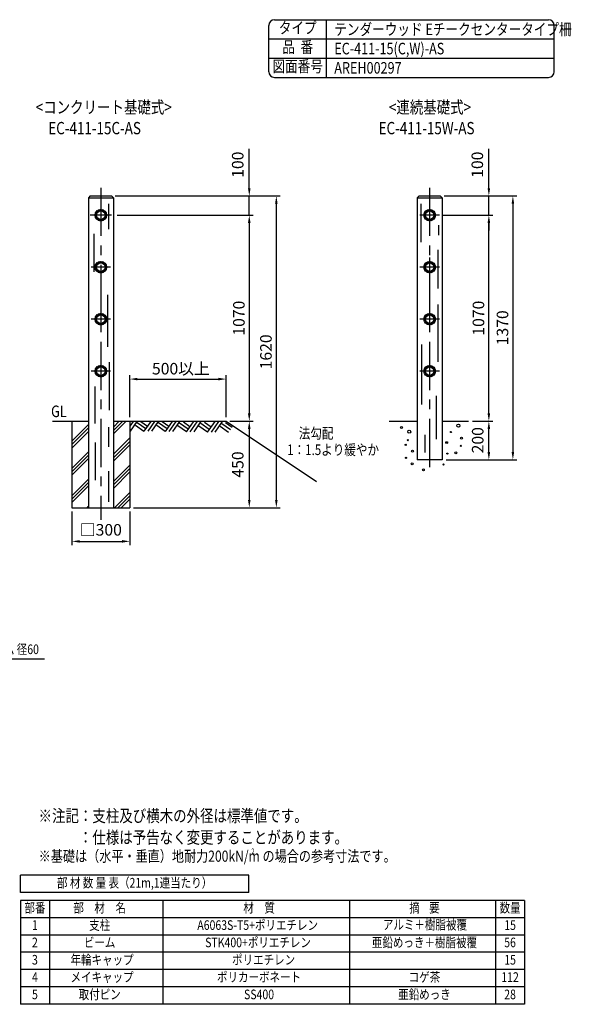
# Model space of a CAD drawing. Units: millimetres. Extents: x 340 to 7469, y 206 to 5320.
# Drawn here: x 4606 to 7469, y 206 to 5320 of the extents above; entities that cross this region are included whole.
import ezdxf
from ezdxf.enums import TextEntityAlignment as Align

# ---------------------------------------------------------------- set-up
doc = ezdxf.new("R2010")
doc.units = ezdxf.units.MM
doc.header["$LTSCALE"] = 200
doc.header["$PDMODE"] = 33
doc.header["$PDSIZE"] = 5
doc.linetypes.add('CENTER', pattern=[2, 1.25, -0.25, 0.25, -0.25])
for name, color, linetype in [('CENTER', 3, 'CENTER'), ('HATCH', 2, 'Continuous'), ('MOJI', 6, 'Continuous'), ('SJC', 1, 'Continuous'), ('SJC2', 7, 'Continuous'), ('SUNPOU', 4, 'Continuous')]:
    doc.layers.add(name, color=color, linetype=linetype)
doc.styles.add('EXT08', font='ROMANS', dxfattribs={"width": 0.8, "bigfont": 'EXTFONT'})
doc.styles.get("Standard").update_dxf_attribs({"font": 'arial.ttf'})
doc.dimstyles.new('SJC', dxfattribs={"dimtxt": 0.18, "dimasz": 0.18, "dimexe": 0.18, "dimexo": 0.0625, "dimgap": 0.09, "dimtad": 0, "dimtih": 1, "dimtoh": 1, "dimdec": 4, "dimzin": 0, "dimdsep": 46, "dimtxsty": 'Standard', "dimcen": 0.09, "dimadec": 0, "dimazin": 0, "dimtfac": 1, "dimtdec": 4, "dimtofl": 0, "dimtmove": 0, "dimatfit": 3, "dimfxl": 1, "dimtolj": 1, "dimtzin": 0, "dimarcsym": 0})
doc.dimstyles.get("Standard").update_dxf_attribs({"dimtxt": 0.18, "dimasz": 0.18, "dimexe": 0.18, "dimexo": 0.0625, "dimgap": 0.09, "dimtad": 0, "dimtih": 1, "dimtoh": 1, "dimdec": 4, "dimzin": 0, "dimdsep": 46, "dimtxsty": 'Standard', "dimcen": 0.09, "dimadec": 0, "dimazin": 0, "dimtfac": 1, "dimtdec": 4, "dimtofl": 0, "dimtmove": 0, "dimatfit": 3, "dimfxl": 1, "dimtolj": 1, "dimtzin": 0, "dimarcsym": 0})

# ---------------------------------------------------------------- blocks, each defined once
blk = doc.blocks.new('*D12')
at = {"layer": 'DEFPOINTS', "color": 0}
for p in [(6788.5, 4404.6), (7040.8, 4404.6), (7040.8, 4304.6)]:
    blk.add_point(p, dxfattribs=at)
at = {"layer": 'SUNPOU', "lineweight": -2}
for p, q in [((7040.8, 4444.6), (7040.8, 4649.1)), ((6808.5, 4404.6), (7060.8, 4404.6)), ((7040.8, 4304.6), (7040.8, 4404.6)), ((7040.8, 4264.6), (7040.8, 4224.6))]:
    blk.add_line(p, q, dxfattribs=at)
at = {"layer": 'SUNPOU'}
for points in [[(7034.1, 4444.6), (7047.5, 4444.6), (7040.8, 4404.6)], [(7034.1, 4264.6), (7047.5, 4264.6), (7040.8, 4304.6)]]:
    blk.add_solid(points, dxfattribs=at)
at = {"layer": 'SUNPOU', "insert": (6980.8, 4566.8), "char_height": 60, "attachment_point": 5, "rotation": 90, "style": 'EXT08'}
blk.add_mtext('\\A1;100', dxfattribs=at)
blk = doc.blocks.new('*D14')
at = {"layer": 'DEFPOINTS', "color": 0}
for p in [(6935.7, 3234.6), (7040.8, 3234.6), (6798.5, 3034.6)]:
    blk.add_point(p, dxfattribs=at)
at = {"layer": 'SUNPOU', "lineweight": -2}
for p, q in [((6955.7, 3234.6), (7060.8, 3234.6)), ((7040.8, 3074.6), (7040.8, 3194.6)), ((6818.5, 3034.6), (7060.8, 3034.6))]:
    blk.add_line(p, q, dxfattribs=at)
at = {"layer": 'SUNPOU'}
for points in [[(7034.1, 3194.6), (7047.5, 3194.6), (7040.8, 3234.6)], [(7034.1, 3074.6), (7047.5, 3074.6), (7040.8, 3034.6)]]:
    blk.add_solid(points, dxfattribs=at)
at = {"layer": 'SUNPOU', "insert": (6982.9, 3135.5), "char_height": 60, "attachment_point": 5, "rotation": 90, "style": 'EXT08'}
blk.add_mtext('\\A1;200', dxfattribs=at)
blk = doc.blocks.new('*D16')
at = {"layer": 'DEFPOINTS', "color": 0}
for p in [(6783.8, 4304.6), (7040.8, 4304.6), (7040.8, 3234.6)]:
    blk.add_point(p, dxfattribs=at)
at = {"layer": 'SUNPOU', "lineweight": -2}
for p, q in [((6803.8, 4304.6), (7060.8, 4304.6)), ((7040.8, 3274.6), (7040.8, 4264.6))]:
    blk.add_line(p, q, dxfattribs=at)
at = {"layer": 'SUNPOU'}
for points in [[(7034.1, 4264.6), (7047.5, 4264.6), (7040.8, 4304.6)], [(7034.1, 3274.6), (7047.5, 3274.6), (7040.8, 3234.6)]]:
    blk.add_solid(points, dxfattribs=at)
at = {"layer": 'SUNPOU', "insert": (6986.8, 3769.6), "char_height": 60, "attachment_point": 5, "rotation": 90, "style": 'EXT08'}
blk.add_mtext('\\A1;1070', dxfattribs=at)
blk = doc.blocks.new('*D17')
at = {"layer": 'DEFPOINTS', "color": 0}
for p in [(6788.5, 4404.6), (7040.8, 3034.6), (7165.6, 3034.6)]:
    blk.add_point(p, dxfattribs=at)
at = {"layer": 'SUNPOU', "lineweight": -2}
for p, q in [((6808.5, 4404.6), (7185.6, 4404.6)), ((7165.6, 4364.6), (7165.6, 3074.6)), ((7060.8, 3034.6), (7185.6, 3034.6))]:
    blk.add_line(p, q, dxfattribs=at)
at = {"layer": 'SUNPOU'}
for points in [[(7158.9, 4364.6), (7172.2, 4364.6), (7165.6, 4404.6)], [(7158.9, 3074.6), (7172.2, 3074.6), (7165.6, 3034.6)]]:
    blk.add_solid(points, dxfattribs=at)
at = {"layer": 'SUNPOU', "insert": (7111.6, 3719.6), "char_height": 60, "attachment_point": 5, "rotation": 90, "style": 'EXT08'}
blk.add_mtext('\\A1;1370', dxfattribs=at)
blk = doc.blocks.new('*X6')
at = {"color": 0}
for p, q in [((6171.9, 4397.1), (6179.3, 4404.4)), ((6172.4, 4401.1), (6196.3, 4425)), ((6173.8, 4406), (6191.3, 4423.6)), ((6173.9, 4395.5), (6177.9, 4399.5)), ((6178.4, 4414.2), (6183.2, 4419)), ((6192.9, 4418.1), (6200.3, 4425.4)), ((6197.8, 4419.4), (6201.9, 4423.5)), ((6201.7, 4419.8), (6201.9, 4420)), ((6201.9, 4423.5), (6203.8, 4425.4)), ((6201.9, 4420), (6207, 4425)), ((6205, 4419.6), (6209.8, 4424.4)), ((6208, 4419), (6212.5, 4423.5)), ((6210.7, 4418.1), (6215, 4422.5)), ((6213.1, 4417), (6217.3, 4421.2)), ((6215.3, 4415.7), (6219.4, 4419.8)), ((6217.3, 4414.2), (6221.4, 4418.3)), ((6219.2, 4412.5), (6223.2, 4416.6)), ((6220.8, 4410.7), (6224.9, 4414.7)), ((6222.3, 4408.6), (6226.4, 4412.7)), ((6223.6, 4406.3), (6227.8, 4410.5)), ((6224.7, 4403.9), (6229, 4408.2)), ((6225.5, 4401.2), (6230.1, 4405.7)), ((6226, 4398.1), (6230.9, 4403)), ((6226.9, 4395.5), (6231.5, 4400.1)), ((6171.9, 4393.6), (6173.9, 4395.5)), ((6172.3, 4390.4), (6177.4, 4395.5)), ((6172.9, 4387.5), (6177.8, 4392.3)), ((6173.8, 4384.8), (6178.3, 4389.4)), ((6174.9, 4382.4), (6179.2, 4386.7)), ((6176.1, 4380.1), (6180.3, 4384.3)), ((6177.4, 4395.5), (6177.6, 4395.7)), ((6177.5, 4377.9), (6181.6, 4382)), ((6179.1, 4376), (6183.1, 4380)), ((6180.8, 4374.1), (6184.8, 4378.2)), ((6182.6, 4372.4), (6186.7, 4376.5)), ((6184.6, 4370.9), (6188.8, 4375)), ((6186.8, 4369.5), (6191, 4373.7)), ((6189.1, 4368.3), (6193.5, 4372.7)), ((6191.6, 4367.3), (6196.2, 4371.9)), ((6194.3, 4366.4), (6199.2, 4371.3)), ((6197.2, 4365.8), (6201.9, 4370.5)), ((6200.5, 4365.5), (6201.9, 4366.9)), ((6201.9, 4366.9), (6206.6, 4371.6)), ((6201.9, 4370.5), (6202.6, 4371.2)), ((6204, 4365.6), (6211.8, 4373.3)), ((6208.2, 4366.1), (6231.2, 4389.2)), ((6213.3, 4367.7), (6229.6, 4384.1)), ((6224.1, 4385.6), (6231.8, 4393.3)), ((6225.7, 4390.8), (6230.4, 4395.5)), ((6226.2, 4394.7), (6226.9, 4395.5)), ((6230.4, 4395.5), (6231.8, 4396.9))]:
    blk.add_line(p, q, dxfattribs=at)
blk = doc.blocks.new('*D25')
at = {"layer": 'DEFPOINTS', "color": 0}
for p in [(4876.8, 2784.6), (5176.8, 2784.6), (5176.8, 2610.2)]:
    blk.add_point(p, dxfattribs=at)
at = {"layer": 'SUNPOU', "lineweight": -2}
for p, q in [((4876.8, 2764.6), (4876.8, 2590.2)), ((5176.8, 2764.6), (5176.8, 2590.2)), ((4916.8, 2610.2), (5136.8, 2610.2))]:
    blk.add_line(p, q, dxfattribs=at)
at = {"layer": 'SUNPOU'}
for points in [[(4916.8, 2616.9), (4916.8, 2603.5), (4876.8, 2610.2)], [(5136.8, 2616.9), (5136.8, 2603.5), (5176.8, 2610.2)]]:
    blk.add_solid(points, dxfattribs=at)
at = {"layer": 'SUNPOU', "insert": (5026.8, 2670.2), "char_height": 60, "attachment_point": 5, "style": 'EXT08'}
blk.add_mtext('\\A1;□300', dxfattribs=at)
blk = doc.blocks.new('*X9')
at = {"color": 0}
for p, q in [((6171.9, 4397.1), (6179.3, 4404.4)), ((6172.4, 4401.1), (6196.3, 4425)), ((6173.8, 4406), (6191.3, 4423.6)), ((6173.9, 4395.5), (6177.9, 4399.5)), ((6178.4, 4414.2), (6183.2, 4419)), ((6192.9, 4418.1), (6200.3, 4425.4)), ((6197.8, 4419.4), (6201.9, 4423.5)), ((6201.7, 4419.8), (6201.9, 4420)), ((6201.9, 4423.5), (6203.8, 4425.4)), ((6201.9, 4420), (6207, 4425)), ((6205, 4419.6), (6209.8, 4424.4)), ((6208, 4419), (6212.5, 4423.5)), ((6210.7, 4418.1), (6215, 4422.5)), ((6213.1, 4417), (6217.3, 4421.2)), ((6215.3, 4415.7), (6219.4, 4419.8)), ((6217.3, 4414.2), (6221.4, 4418.3)), ((6219.2, 4412.5), (6223.2, 4416.6)), ((6220.8, 4410.7), (6224.9, 4414.7)), ((6222.3, 4408.6), (6226.4, 4412.7)), ((6223.6, 4406.3), (6227.8, 4410.5)), ((6224.7, 4403.9), (6229, 4408.2)), ((6225.5, 4401.2), (6230.1, 4405.7)), ((6226, 4398.1), (6230.9, 4403)), ((6226.9, 4395.5), (6231.5, 4400.1)), ((6171.9, 4393.6), (6173.9, 4395.5)), ((6172.3, 4390.4), (6177.4, 4395.5)), ((6172.9, 4387.5), (6177.8, 4392.3)), ((6173.8, 4384.8), (6178.3, 4389.4)), ((6174.9, 4382.4), (6179.2, 4386.7)), ((6176.1, 4380.1), (6180.3, 4384.3)), ((6177.4, 4395.5), (6177.6, 4395.7)), ((6177.5, 4377.9), (6181.6, 4382)), ((6179.1, 4376), (6183.1, 4380)), ((6180.8, 4374.1), (6184.8, 4378.2)), ((6182.6, 4372.4), (6186.7, 4376.5)), ((6184.6, 4370.9), (6188.8, 4375)), ((6186.8, 4369.5), (6191, 4373.7)), ((6189.1, 4368.3), (6193.5, 4372.7)), ((6191.6, 4367.3), (6196.2, 4371.9)), ((6194.3, 4366.4), (6199.2, 4371.3)), ((6197.2, 4365.8), (6201.9, 4370.5)), ((6200.5, 4365.5), (6201.9, 4366.9)), ((6201.9, 4366.9), (6206.6, 4371.6)), ((6201.9, 4370.5), (6202.6, 4371.2)), ((6204, 4365.6), (6211.8, 4373.3)), ((6208.2, 4366.1), (6231.2, 4389.2)), ((6213.3, 4367.7), (6229.6, 4384.1)), ((6224.1, 4385.6), (6231.8, 4393.3)), ((6225.7, 4390.8), (6230.4, 4395.5)), ((6226.2, 4394.7), (6226.9, 4395.5)), ((6230.4, 4395.5), (6231.8, 4396.9))]:
    blk.add_line(p, q, dxfattribs=at)
blk = doc.blocks.new('*X10')
at = {"color": 0}
for p, q in [((5872.6, 3468.5), (5938.7, 3534.6)), ((5872.6, 3486.1), (5921, 3534.6)), ((5872.6, 3503.8), (5903.4, 3534.6)), ((5657.6, 3430.2), (5742.6, 3515.2)), ((5657.6, 3412.6), (5742.6, 3497.6)), ((5657.6, 3394.9), (5742.6, 3479.9)), ((5872.6, 3362.4), (5957.6, 3447.4)), ((5872.6, 3344.7), (5957.6, 3429.7)), ((5872.6, 3327.1), (5957.6, 3412.1)), ((5657.6, 3288.8), (5742.6, 3373.8)), ((5657.6, 3271.1), (5742.6, 3356.1)), ((5657.6, 3253.5), (5742.6, 3338.5)), ((5872.6, 3221), (5957.6, 3306)), ((5872.6, 3203.3), (5957.6, 3288.3)), ((5657.6, 3147.4), (5742.6, 3232.4)), ((5872.6, 3185.6), (5957.6, 3270.6)), ((5657.6, 3129.7), (5742.6, 3214.7)), ((5657.6, 3112.1), (5742.6, 3197.1)), ((5877.6, 3084.6), (5957.6, 3164.6)), ((5895.3, 3084.6), (5957.6, 3146.9)), ((5913, 3084.6), (5957.6, 3129.2)), ((5736.2, 3084.6), (5742.6, 3091))]:
    blk.add_line(p, q, dxfattribs=at)
blk = doc.blocks.new('*D26')
at = {"layer": 'DEFPOINTS', "color": 0}
for p in [(5081.8, 4404.6), (5797.2, 4404.6), (5797.2, 4304.6)]:
    blk.add_point(p, dxfattribs=at)
at = {"layer": 'SUNPOU', "lineweight": -2}
for p, q in [((5797.2, 4444.6), (5797.2, 4649.1)), ((5101.8, 4404.6), (5817.2, 4404.6)), ((5797.2, 4304.6), (5797.2, 4404.6)), ((5797.2, 4264.6), (5797.2, 4224.6))]:
    blk.add_line(p, q, dxfattribs=at)
at = {"layer": 'SUNPOU'}
for points in [[(5790.5, 4444.6), (5803.8, 4444.6), (5797.2, 4404.6)], [(5790.5, 4264.6), (5803.8, 4264.6), (5797.2, 4304.6)]]:
    blk.add_solid(points, dxfattribs=at)
at = {"layer": 'SUNPOU', "insert": (5737.2, 4566.8), "char_height": 60, "attachment_point": 5, "rotation": 90, "style": 'EXT08'}
blk.add_mtext('\\A1;100', dxfattribs=at)
blk = doc.blocks.new('*D27')
at = {"layer": 'DEFPOINTS', "color": 0}
for p in [(5676.8, 3234.6), (5176.8, 2784.6), (5797.2, 2784.6)]:
    blk.add_point(p, dxfattribs=at)
at = {"layer": 'SUNPOU', "lineweight": -2}
for p, q in [((5696.8, 3234.6), (5817.2, 3234.6)), ((5797.2, 3194.6), (5797.2, 2824.6)), ((5196.8, 2784.6), (5817.2, 2784.6))]:
    blk.add_line(p, q, dxfattribs=at)
at = {"layer": 'SUNPOU'}
for points in [[(5790.5, 3194.6), (5803.8, 3194.6), (5797.2, 3234.6)], [(5790.5, 2824.6), (5803.8, 2824.6), (5797.2, 2784.6)]]:
    blk.add_solid(points, dxfattribs=at)
at = {"layer": 'SUNPOU', "insert": (5737.2, 3009.6), "char_height": 60, "attachment_point": 5, "rotation": 90, "style": 'EXT08'}
blk.add_mtext('\\A1;450', dxfattribs=at)
blk = doc.blocks.new('*D28')
at = {"layer": 'DEFPOINTS', "color": 0}
for p in [(5091.8, 4304.6), (5676.8, 3234.6), (5797.2, 3234.6)]:
    blk.add_point(p, dxfattribs=at)
at = {"layer": 'SUNPOU', "lineweight": -2}
for p, q in [((5111.8, 4304.6), (5817.2, 4304.6)), ((5797.2, 4264.6), (5797.2, 3274.6)), ((5696.8, 3234.6), (5817.2, 3234.6))]:
    blk.add_line(p, q, dxfattribs=at)
at = {"layer": 'SUNPOU'}
for points in [[(5790.5, 4264.6), (5803.8, 4264.6), (5797.2, 4304.6)], [(5790.5, 3274.6), (5803.8, 3274.6), (5797.2, 3234.6)]]:
    blk.add_solid(points, dxfattribs=at)
at = {"layer": 'SUNPOU', "insert": (5743.2, 3769.6), "char_height": 60, "attachment_point": 5, "rotation": 90, "style": 'EXT08'}
blk.add_mtext('\\A1;1070', dxfattribs=at)
blk = doc.blocks.new('*D29')
at = {"layer": 'DEFPOINTS', "color": 0}
for p in [(5359.9, 4404.6), (5359.9, 2784.6), (5937.6, 2784.6)]:
    blk.add_point(p, dxfattribs=at)
at = {"layer": 'SUNPOU', "lineweight": -2}
for p, q in [((5379.9, 4404.6), (5957.6, 4404.6)), ((5937.6, 4364.6), (5937.6, 2824.6)), ((5379.9, 2784.6), (5957.6, 2784.6))]:
    blk.add_line(p, q, dxfattribs=at)
at = {"layer": 'SUNPOU'}
for points in [[(5931, 4364.6), (5944.3, 4364.6), (5937.6, 4404.6)], [(5931, 2824.6), (5944.3, 2824.6), (5937.6, 2784.6)]]:
    blk.add_solid(points, dxfattribs=at)
at = {"layer": 'SUNPOU', "insert": (5883.6, 3594.6), "char_height": 60, "attachment_point": 5, "rotation": 90, "style": 'EXT08'}
blk.add_mtext('\\A1;1620', dxfattribs=at)
blk = doc.blocks.new('*D30')
at = {"layer": 'DEFPOINTS', "color": 0}
for p in [(5676.8, 3453.2), (5176.8, 3234.6), (5676.8, 3234.6)]:
    blk.add_point(p, dxfattribs=at)
at = {"layer": 'SUNPOU', "color": 0, "lineweight": -2}
for p, q in [((5176.8, 3254.6), (5176.8, 3473.2)), ((5216.8, 3453.2), (5636.8, 3453.2)), ((5676.8, 3254.6), (5676.8, 3473.2))]:
    blk.add_line(p, q, dxfattribs=at)
at = {"layer": 'SUNPOU', "color": 0}
for points in [[(5216.8, 3459.9), (5216.8, 3446.6), (5176.8, 3453.2)], [(5636.8, 3459.9), (5636.8, 3446.6), (5676.8, 3453.2)]]:
    blk.add_solid(points, dxfattribs=at)
at = {"layer": 'SUNPOU', "color": 0, "insert": (5442, 3507.2), "char_height": 60, "attachment_point": 5, "style": 'EXT08'}
blk.add_mtext('\\A1;500以上', dxfattribs=at)

msp = doc.modelspace()

# ---------------------------------------------------------------- linework, layer by layer
at = {"layer": 'CENTER'}
for p, q in [((5026.77074, 4446.46769), (5026.77074, 2721.71201)), ((6733.50191, 4446.46769), (6733.50191, 2971.20066)), ((5026.77074, 4359.46515), (5026.77074, 4249.65892)), ((6733.50191, 4354.90034), (6733.50191, 4254.22373)), ((5081.67386, 4304.56203), (4971.86762, 4304.56203)), ((6783.84022, 4304.56203), (6683.1636, 4304.56203)), ((6733.50191, 4084.90034), (6733.50191, 3984.22373)), ((5077.10905, 4034.56203), (4976.43243, 4034.56203)), ((5026.77074, 3999.46515), (5026.77074, 3889.65892)), ((6783.84022, 4034.56203), (6683.1636, 4034.56203)), ((5026.77074, 3814.90034), (5026.77074, 3714.22373)), ((6733.50191, 3814.90034), (6733.50191, 3714.22373)), ((5077.10905, 3764.56203), (4976.43243, 3764.56203)), ((6783.84022, 3764.56203), (6683.1636, 3764.56203)), ((5026.77074, 3639.46515), (5026.77074, 3529.65892)), ((6733.50191, 3544.90034), (6733.50191, 3444.22373)), ((5077.10905, 3494.56203), (4976.43243, 3494.56203)), ((6783.84022, 3494.56203), (6683.1636, 3494.56203))]:
    msp.add_line(p, q, dxfattribs=at)
at = {"layer": 'MOJI'}
for p, q in [((5065.93638, 4363.59879), (5065.93638, 4232.72857)), ((6688.33422, 4363.59879), (6688.33422, 4164.02171)), ((6780.01881, 4252.3591), (6780.01881, 4200.01102)), ((4990.62405, 4208.38108), (4990.62405, 4010.04369)), ((6775.62668, 4125.26658), (6775.62668, 3923.67132)), ((5061.12801, 3891.62171), (5061.12801, 3621.30572)), ((6775.58556, 3841.21154), (6775.58556, 3543.12292)), ((6691.60869, 3633.20496), (6691.60869, 3320.91033)), ((5069.21082, 3541.59581), (5069.21082, 3291.46454)), ((4995.7905, 3415.41621), (4995.7905, 3222.38264)), ((6766.92102, 3366.71491), (6766.92102, 3140.96379)), ((5065.93638, 3203.12714), (5065.93638, 3101.70273)), ((4997.17296, 3124.60501), (4997.17296, 2928.2997)), ((6707.98094, 3163.86607), (6707.98094, 3072.25692)), ((5065.93638, 2974.10427), (5065.93638, 2816.13635)), ((5794.58588, 875.56802), (4609.55205, 875.56802)), ((4609.55205, 785.56802), (4609.55205, 875.56802)), ((5794.58588, 785.56802), (5794.58588, 875.56802)), ((5794.58588, 785.56802), (4609.55205, 785.56802)), ((4609.55205, 745.56802), (4609.55205, 205.56802)), ((7225.95763, 745.56802), (4609.55205, 745.56802)), ((4759.55205, 745.56802), (4759.55205, 205.56802)), ((5348.00124, 745.56802), (5348.00124, 205.56802)), ((7225.95763, 745.56802), (7225.95763, 205.56802)), ((7225.95763, 655.56802), (4609.55205, 655.56802)), ((7225.95763, 205.56802), (4609.55205, 205.56802))]:
    msp.add_line(p, q, dxfattribs=at)
for centre, radius in [((6587.02029, 3201.89128), 5), ((6627.38099, 3179.88717), 8), ((6843.86118, 3178.05349), 3), ((6882.38732, 3211.05967), 8), ((6620.04267, 3135.87894), 3), ((6821.84626, 3123.04321), 5), ((6898.89854, 3146.88097), 5), ((6609.03521, 3112.04116), 3), ((6643.89221, 3079.03498), 5), ((6825.5154, 3066.19927), 3), ((6869.54527, 3069.86661), 5), ((6895.22934, 3106.54012), 3), ((6610.8698, 3044.19517), 3), ((6642.05762, 3013.02267), 5), ((6700.76416, 2981.85015), 5), ((6805.33504, 3009.35529), 3)]:
    msp.add_circle(centre, radius, dxfattribs=at)
at = {"layer": 'SJC'}
for p, q in [((5928.5083, 5320), (7350.53256, 5320)), ((6198.5083, 5020), (6198.5083, 5320)), ((5898.5083, 5050), (5898.5083, 5290)), ((7380.53256, 5050), (7380.53256, 5290)), ((5898.5083, 5220), (7380.53256, 5220)), ((5898.5083, 5120), (7380.53256, 5120)), ((5928.5083, 5020), (7350.53256, 5020)), ((4971.77074, 4404.56203), (4961.77074, 4394.56203)), ((4971.77074, 4404.56203), (5081.77074, 4404.56203)), ((5081.77074, 4404.56203), (5091.77074, 4394.56203)), ((6678.50191, 4404.56203), (6668.50191, 4394.56203)), ((6678.50191, 4404.56203), (6788.50191, 4404.56203)), ((6788.50191, 4404.56203), (6798.50191, 4394.56203)), ((4961.77074, 4394.56203), (5091.77074, 4394.56203)), ((4961.77074, 4394.56203), (4961.77074, 2784.56203)), ((5091.77074, 4394.56203), (5091.77074, 2784.56203)), ((6668.50191, 4394.56203), (6798.50191, 4394.56203)), ((6668.50191, 4394.56203), (6668.50191, 3034.56203)), ((6798.50191, 4394.56203), (6798.50191, 3034.56203)), ((4775.1929, 3234.56203), (4961.77074, 3234.56203)), ((4876.77074, 3234.56203), (4876.77074, 2784.56203)), ((5091.77074, 3234.56203), (5269.13212, 3234.56203)), ((5091.77074, 3234.56203), (5269.13212, 3234.56203)), ((5091.77074, 3234.56203), (5676.77074, 3234.56203)), ((5176.77074, 3234.56203), (5176.77074, 2784.56203)), ((5676.77074, 3234.56203), (6146.40261, 2921.47412)), ((6523.9854, 3234.56203), (6668.50191, 3234.56203)), ((6798.50191, 3234.56203), (6935.70522, 3234.56203)), ((6798.50191, 3034.56203), (6668.50191, 3034.56203)), ((4876.77074, 2784.56203), (5176.77074, 2784.56203))]:
    msp.add_line(p, q, dxfattribs=at)
for centre in [(5026.77074, 4304.56203), (6733.50191, 4304.56203), (5026.77074, 4034.56203), (6733.50191, 4034.56203), (5026.77074, 3764.56203), (6733.50191, 3764.56203), (5026.77074, 3494.56203), (6733.50191, 3494.56203)]:
    msp.add_circle(centre, 30, dxfattribs=at)
for centre, start, end in [((5928.5083, 5290), 90, 180), ((7350.53256, 5290), 0, 90), ((5928.5083, 5050), 180, 270), ((7350.53256, 5050), 270, 0)]:
    msp.add_arc(centre, 30, start, end, dxfattribs=at)
at = {"layer": 'SJC2'}
for p, q in [((6317.69303, 745.56802), (6317.69303, 205.56802)), ((7075.95763, 745.56802), (7075.95763, 205.56802)), ((7225.95763, 565.56802), (4609.55205, 565.56802)), ((7225.95763, 475.56802), (4609.55205, 475.56802)), ((7225.95763, 385.56802), (4609.55205, 385.56802)), ((7225.95763, 295.56802), (4609.55205, 295.56802))]:
    msp.add_line(p, q, dxfattribs=at)
at = {"layer": 'SUNPOU', "ltscale": 0.5}
for p, q in [((5194.04931, 3232.88258), (5176.77074, 3208.08463)), ((5213.55025, 3232.88258), (5178.71154, 3182.88258)), ((5214.93244, 3227.11528), (5259.76427, 3195.87762)), ((5234.64274, 3232.88258), (5268.91122, 3209.00519)), ((5285.54838, 3232.88258), (5250.70967, 3182.88258)), ((5305.04931, 3232.88258), (5270.2106, 3182.88258)), ((5324.55025, 3232.88258), (5289.71154, 3182.88258)), ((5325.93244, 3227.11528), (5370.57405, 3196.01016)), ((5345.64274, 3232.88258), (5379.721, 3209.13773)), ((5396.2658, 3232.88258), (5360.21215, 3181.13892)), ((5415.76674, 3232.88258), (5379.71309, 3181.13892)), ((5435.26767, 3232.88258), (5399.21402, 3181.13892)), ((5435.43493, 3225.37161), (5480.07653, 3194.26649)), ((5455.14523, 3231.13892), (5489.22348, 3207.39407)), ((5505.76828, 3231.13892), (5469.71463, 3179.39525)), ((5525.26922, 3231.13892), (5489.21557, 3179.39525)), ((5544.77016, 3231.13892), (5508.71651, 3179.39525)), ((5544.93741, 3223.62794), (5589.57901, 3192.52283)), ((5564.64771, 3229.39525), (5598.72597, 3205.6504)), ((5617.70065, 3232.88258), (5579.21712, 3177.65159)), ((5637.20159, 3232.88258), (5598.71805, 3177.65159)), ((5656.70252, 3232.88258), (5618.21899, 3177.65159)), ((5674.15019, 3227.65159), (5708.22845, 3203.90674)), ((5205.78549, 3213.9877), (5250.42709, 3182.88258)), ((5316.78549, 3213.9877), (5361.42709, 3182.88258)), ((5426.28797, 3212.24404), (5470.92957, 3181.13892)), ((5535.79046, 3210.50037), (5580.43206, 3179.39525)), ((5645.29294, 3208.7567), (5689.93454, 3177.65159)), ((5654.4399, 3221.88428), (5699.0815, 3190.77916))]:
    msp.add_line(p, q, dxfattribs=at)
at = {"layer": 'SUNPOU'}
msp.add_line((4374.15777, 1999.68598), (4733.37418, 1999.68598), dxfattribs=at)
for centre, radius in [((5026.77074, 4304.56203), 24.3), ((5026.77074, 4304.56203), 21.9), ((6733.50191, 4304.56203), 24.3), ((6733.50191, 4304.56203), 21.9), ((5026.77074, 4034.56203), 24.3), ((5026.77074, 4034.56203), 21.9), ((6733.50191, 4034.56203), 24.3), ((6733.50191, 4034.56203), 21.9), ((5026.77074, 3764.56203), 24.3), ((5026.77074, 3764.56203), 21.9), ((6733.50191, 3764.56203), 24.3), ((6733.50191, 3764.56203), 21.9), ((5026.77074, 3494.56203), 24.3), ((5026.77074, 3494.56203), 21.9), ((6733.50191, 3494.56203), 24.3), ((6733.50191, 3494.56203), 21.9)]:
    msp.add_circle(centre, radius, dxfattribs=at)

# ---------------------------------------------------------------- block references
at = {"layer": 'HATCH'}
for name, p in [('*X9', (-1175.09672, -90.91837)), ('*X6', (531.63446, -90.91837)), ('*X6', (-1175.09672, -360.91837)), ('*X6', (531.63446, -360.91837)), ('*X6', (-1175.09672, -630.91837)), ('*X6', (531.63446, -630.91837)), ('*X6', (-1175.09672, -900.91837)), ('*X6', (531.63446, -900.91837)), ('*X10', (-780.86446, -300))]:
    msp.add_blockref(name, p, dxfattribs=at)

# ---------------------------------------------------------------- texts
at = {"layer": 'MOJI', "style": 'EXT08', "width": 0.8}
for s, height, p in [('タイプ', 60, (6048.5083, 5270)), ('品  番', 60, (6048.5083, 5170)), ('図面番号', 60, (6048.5083, 5070)), ('部 材 数 量 表（21m,1連当たり）', 50, (5202.06896, 830.56802)), ('部番', 50, (4684.55205, 700.56802)), ('部\u3000材\u3000名', 50, (5020.57153, 700.56802)), ('材\u3000質', 50, (5847.95616, 700.56802)), ('摘    要', 50, (6706.44952, 700.56802)), ('数量', 50, (7150.95763, 700.56802)), ('1', 50, (4684.55205, 610.56802)), ('支柱', 50, (5020.57153, 610.56802)), ('A6063S-T5+ポリエチレン', 50, (5840.85252, 610.56802)), ('アルミ＋樹脂被覆', 50, (6708.88912, 612.66077)), ('15', 50, (7150.95763, 610.56802)), ('2', 50, (4684.55205, 520.56802)), ('ビーム', 50, (5020.57153, 520.56802)), ('STK400+ポリエチレン', 50, (5842.77005, 520.56802)), ('亜鉛めっき＋樹脂被覆', 50, (6706.44952, 520.56802)), ('56', 50, (7150.95763, 520.56802)), ('3', 50, (4684.55205, 430.56802)), ('年輪キャップ', 50, (5033.11969, 430.56802)), ('ポリエチレン', 50, (5871.5524, 430.56802)), ('15', 50, (7150.95763, 430.56802)), ('4', 50, (4684.55205, 340.56802)), ('メイキャップ', 50, (5033.11969, 340.56802)), ('ポリカーボネート', 50, (5847.95616, 340.56802)), ('コゲ茶', 50, (6706.44952, 340.56802)), ('112', 50, (7150.95763, 340.56802)), ('5', 50, (4684.55205, 250.56802)), ('取付ピン', 50, (5020.57153, 250.56802)), ('SS400', 50, (5847.95616, 250.56802)), ('亜鉛めっき', 50, (6706.44952, 250.56802)), ('28', 50, (7150.95763, 250.56802))]:
    msp.add_text(s, height=height, dxfattribs=at).set_placement(p, align=Align.MIDDLE)
for s, p in [('テンダーウッド Eチークセンタータイプ柵', (6238.5083, 5270)), ('EC-411-15(C,W)-AS', (6238.5083, 5170)), ('AREH00297', (6238.5083, 5070))]:
    msp.add_text(s, height=60, dxfattribs=at).set_placement(p, align=Align.MIDDLE_LEFT)
for s, p in [('<コンクリート基礎式>', (4688.73682, 4833.26685)), ('<連続基礎式>', (6521.77234, 4833.26685)), ('EC-411-15C-AS', (4753.80994, 4724.7582)), ('EC-411-15W-AS', (6468.63173, 4724.7582)), ('※注記：支柱及び横木の外径は標準値です。', (4703.46687, 1152.60399)), ('\u3000\u3000\u3000：仕様は予告なく変更することがあります。', (4703.22417, 1040.55164))]:
    msp.add_text(s, height=64, dxfattribs=at).set_placement(p)
at = {"layer": 'MOJI', "ltscale": 0.5, "style": 'EXT08', "width": 0.8}
for s, height, p in [('※基礎は（水平・垂直）地耐力200kN/m の場合の参考寸法です。', 57.6, (4704.08919, 946.27962)), ('2', 28.8, (5807.71489, 986.13828))]:
    msp.add_text(s, height=height, dxfattribs=at).set_placement(p)
at = {"layer": 'SUNPOU', "style": 'EXT08', "width": 0.8}
msp.add_text('GL', height=60, dxfattribs=at).set_placement((4768.56655, 3255.68889))
at = {"layer": 'SUNPOU', "ltscale": 0.5, "style": 'EXT08', "width": 0.8}
for s, p in [('\u3000法勾配', (5993.92749, 3171.78234)), ('1：1.5より緩やか', (5993.92749, 3086.10253))]:
    msp.add_text(s, height=55, dxfattribs=at).set_placement(p, align=Align.MIDDLE_LEFT)
at = {"layer": 'SUNPOU', "style": 'EXT08', "width": 0.8}
msp.add_text('ビーム 径60', height=50, dxfattribs=at).set_placement((4414.24777, 2049.68598), align=Align.MIDDLE_LEFT)

# ---------------------------------------------------------------- dimensions: what is measured, and where the dimension line sits
at = {"layer": 'SUNPOU'}
for base, p1, p2, dimstyle, override, picture, middle in [((5797.15536, 4404.56203), (5797.15536, 4304.56203), (5081.77074, 4404.56203), 'SJC', {"dimscale": 20, "dimtxt": 3, "dimasz": 2, "dimexe": 1, "dimexo": 1, "dimgap": 1.2, "dimtih": 0, "dimtoh": 0, "dimzin": 8, "dimtxsty": 'EXT08', "dimclrd": 256, "dimclre": 256, "dimclrt": 256, "dimtofl": 1, "dimtvp": 1}, '*D26', (5737.15536, 4566.84775)), ((7040.79514, 4404.56203), (7040.79514, 4304.56203), (6788.50191, 4404.56203), 'SJC', {"dimscale": 20, "dimtxt": 3, "dimasz": 2, "dimexe": 1, "dimexo": 1, "dimgap": 1.2, "dimtih": 0, "dimtoh": 0, "dimzin": 8, "dimtxsty": 'EXT08', "dimclrd": 256, "dimclre": 256, "dimclrt": 256, "dimtofl": 1, "dimtvp": 1}, '*D12', (6980.79514, 4566.84775)), ((5937.63009, 2784.56203), (5359.8505, 4404.56203), (5359.8505, 2784.56203), 'Standard', {"dimscale": 20, "dimtxt": 3, "dimasz": 2, "dimexe": 1, "dimexo": 1, "dimgap": 1.2, "dimtad": 1, "dimtih": 0, "dimtoh": 0, "dimdec": 4, "dimzin": 8, "dimtxsty": 'EXT08', "dimclrd": 256, "dimclre": 256, "dimclrt": 256, "dimaunit": 0, "dimtdec": 4, "dimtofl": 1}, '*D29', (5883.63009, 3594.56203)), ((7165.57997, 3034.56203), (6788.50191, 4404.56203), (7040.79514, 3034.56203), 'Standard', {"dimscale": 20, "dimtxt": 3, "dimasz": 2, "dimexe": 1, "dimexo": 1, "dimgap": 1.2, "dimtad": 1, "dimtih": 0, "dimtoh": 0, "dimdec": 4, "dimzin": 8, "dimtxsty": 'EXT08', "dimclrd": 256, "dimclre": 256, "dimclrt": 256, "dimaunit": 0, "dimtdec": 4, "dimtofl": 1}, '*D17', (7111.57997, 3719.56203)), ((5797.15536, 3234.56203), (5091.77074, 4304.56203), (5676.77074, 3234.56203), 'Standard', {"dimscale": 20, "dimtxt": 3, "dimasz": 2, "dimexe": 1, "dimexo": 1, "dimgap": 1.2, "dimtad": 1, "dimtih": 0, "dimtoh": 0, "dimdec": 4, "dimzin": 8, "dimtxsty": 'EXT08', "dimclrd": 256, "dimclre": 256, "dimclrt": 256, "dimaunit": 0, "dimtdec": 4, "dimtofl": 1}, '*D28', (5743.15536, 3769.56203)), ((7040.79514, 4304.56203), (7040.79514, 3234.56203), (6783.84022, 4304.56203), 'Standard', {"dimscale": 20, "dimtxt": 3, "dimasz": 2, "dimexe": 1, "dimexo": 1, "dimgap": 1.2, "dimtad": 1, "dimtih": 0, "dimtoh": 0, "dimdec": 4, "dimzin": 8, "dimtxsty": 'EXT08', "dimclrd": 256, "dimclre": 256, "dimclrt": 256, "dimaunit": 0, "dimtdec": 4, "dimtofl": 1}, '*D16', (6986.79514, 3769.56203)), ((5797.15536, 2784.56203), (5676.77074, 3234.56203), (5176.77074, 2784.56203), 'SJC', {"dimscale": 20, "dimtxt": 3, "dimasz": 2, "dimexe": 1, "dimexo": 1, "dimgap": 1.2, "dimtih": 0, "dimtoh": 0, "dimzin": 8, "dimtxsty": 'EXT08', "dimclrd": 256, "dimclre": 256, "dimclrt": 256, "dimtofl": 1, "dimtvp": 1}, '*D27', (5737.15536, 3009.56203))]:
    dim = msp.add_linear_dim(base=base, p1=p1, p2=p2, angle=90, dimstyle=dimstyle, override=override, dxfattribs=at)
    dim.commit()
    dim.dimension.update_dxf_attribs({"geometry": picture, "text_midpoint": middle})
dim = msp.add_linear_dim(base=(5676.77074, 3453.23455), p1=(5176.77074, 3234.56203), p2=(5676.77074, 3234.56203), text='<>以上', dimstyle='SJC', override={"dimscale": 20, "dimtxt": 3, "dimasz": 2, "dimexe": 1, "dimexo": 1, "dimgap": 1.2, "dimtad": 1, "dimtih": 0, "dimtoh": 0, "dimdec": 2, "dimzin": 8, "dimtxsty": 'EXT08', "dimtofl": 1}, dxfattribs=at)
dim.commit()
dim.dimension.update_dxf_attribs({"geometry": '*D30', "text_midpoint": (5441.96161, 3453.23455), "dimtype": 160})
dim = msp.add_linear_dim(base=(7040.79514, 3234.56203), p1=(6798.50191, 3034.56203), p2=(6935.70522, 3234.56203), angle=90, dimstyle='SJC', override={"dimscale": 20, "dimtxt": 3, "dimasz": 2, "dimexe": 1, "dimexo": 1, "dimgap": 1.2, "dimtih": 0, "dimtoh": 0, "dimzin": 8, "dimtxsty": 'EXT08', "dimclrd": 256, "dimclre": 256, "dimclrt": 256, "dimtofl": 1, "dimtmove": 2, "dimtvp": 1}, dxfattribs=at)
dim.commit()
dim.dimension.update_dxf_attribs({"geometry": '*D14', "text_midpoint": (6982.88162, 3135.53116), "dimtype": 160})
dim = msp.add_linear_dim(base=(5176.77074, 2610.18677), p1=(4876.77074, 2784.56203), p2=(5176.77074, 2784.56203), text='□300', dimstyle='SJC', override={"dimscale": 20, "dimtxt": 3, "dimasz": 2, "dimexe": 1, "dimexo": 1, "dimgap": 1.2, "dimtih": 0, "dimtoh": 0, "dimzin": 8, "dimtxsty": 'EXT08', "dimclrd": 256, "dimclre": 256, "dimclrt": 256, "dimtofl": 1, "dimtvp": 1}, dxfattribs=at)
dim.commit()
dim.dimension.update_dxf_attribs({"geometry": '*D25', "text_midpoint": (5026.77074, 2670.18677)})

doc.saveas('drawing.dxf')
